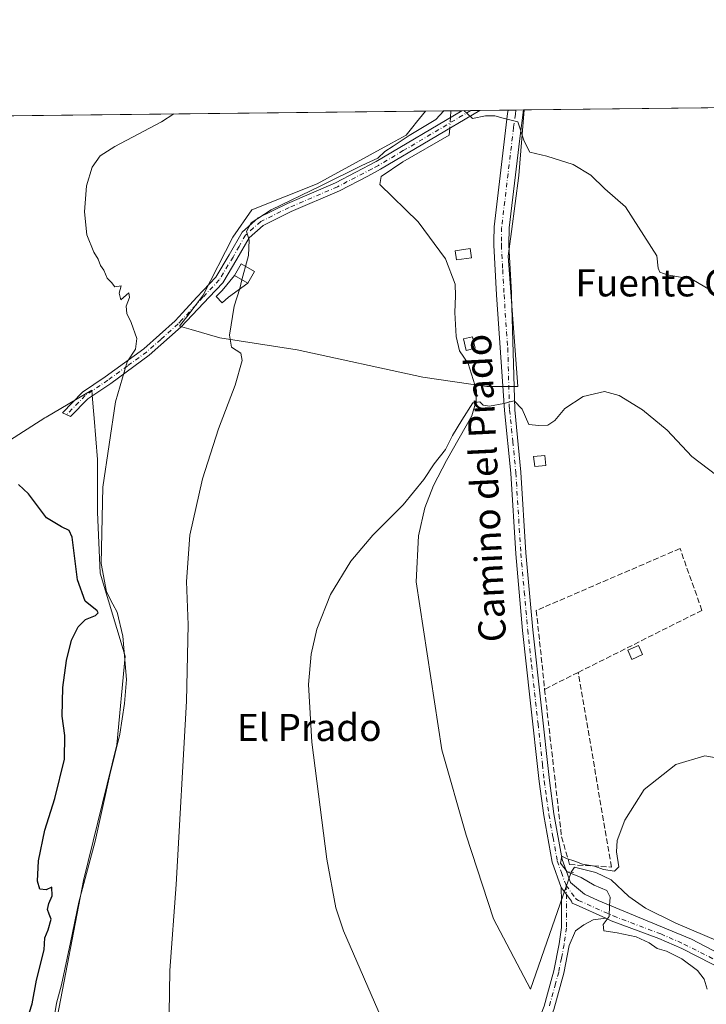
# Model space of a CAD drawing. Units: metres. Extents: x 576902 to 580353, y 4714978 to 4717330.
# Drawn here: x 577825 to 578027, y 4717040 to 4717330 of the extents above; entities that cross this region are included whole.
import ezdxf
from ezdxf.enums import TextEntityAlignment as Align

# ---------------------------------------------------------------- set-up
doc = ezdxf.new("R2010")
doc.units = ezdxf.units.M
doc.header["$MEASUREMENT"] = 0
for name, pattern in [('DGN Style 3', [2.307223458686699, 1.648016756204785, -0.6592067024819142]), ('DGN Style 4', [2.6384748266838614, 1.318413404963828, -0.6592067024819142, 0.001648016756204785, -0.6592067024819142]), ('DGN Style 5', [1.1536117293433497, 0.4944050268614355, -0.6592067024819142])]:
    doc.linetypes.add(name, pattern=pattern)
for name, color, linetype, lineweight in [('Camino Cxs', 7, 'Continuous', 0), ('Camino eje', 30, 'DGN Style 4', 13), ('Comarca CxS', 21, 'Continuous', 0), ('Comunidad Autónoma CxS', 142, 'Continuous', 0), ('Corriente natural lineal', 142, 'Continuous', 13), ('Corriente natural lineal oculto', 9, 'DGN Style 4', 13), ('Cultivos herbáceos CxS', 92, 'Continuous', 0), ('Cultivos leñosos CxS', 92, 'Continuous', 0), ('Curva de nivel maestra', 30, 'Continuous', 30), ('Curva de nivel normal', 30, 'Continuous', 0), ('Edificación ligera Cxs', 1, 'Continuous', 0), ('Estanque Cxs', 5, 'Continuous', 0), ('Huerta CxS', 92, 'Continuous', 0), ('Municipio CxS', 4, 'Continuous', 0), ('Muro lineal', 1, 'DGN Style 3', 13), ('Pista no pavimentada Cxs', 111, 'Continuous', 0), ('Pista no pavimentada eje', 91, 'DGN Style 4', 0), ('Pista pavimentada Cxs', 135, 'Continuous', 0), ('Pista pavimentada eje', 135, 'DGN Style 4', 0), ('Provincia CxS', 1, 'Continuous', 0), ('Puente lineal', 2, 'DGN Style 5', 0), ('Texto cartográfico', 7, 'Continuous', 0)]:
    doc.layers.add(name, color=color, linetype=linetype, lineweight=lineweight)
doc.styles.add('Style-Arial', font='txt')

# ---------------------------------------------------------------- blocks, each defined once
blk = doc.blocks.new('*U13')
at = {"layer": 'Cultivos herbáceos CxS', "color": 92, "linetype": 'Continuous', "lineweight": 0}
for points in [[(577537.1626000004, 4717298.527899999, 634.9835000000021), (577944.2895000001, 4717303.1436, 615.7883000000002), (577941.6694999998, 4717299.8695, 615.6965000000055), (577940.5434999998, 4717298.4625, 615.6747000000032), (577938.6353000002, 4717296.0777, 615.5767999999953), (577934.3095000006, 4717293.7127, 615.7305000000051), (577915.4715999998, 4717283.414100001, 616.2834000000003), (577912.4127000002, 4717281.741900001, 616.2756999999983), (577893.1819000002, 4717274.0493, 616.9965999999986), (577887.5909000002, 4717266.0087, 617.2750999999989), (577878.8459000001, 4717248.8751, 617.6199000000051), (577874.6438999996, 4717243.412900001, 618.1089000000065), (577871.8539000005, 4717239.7863, 618.3249999999971), (577875.2209000001, 4717238.795700001, 617.4833999999975), (577883.7446999997, 4717236.288100001, 615.5351999999984), (577906.4691000005, 4717232.790100001, 613.1408999999985), (577943.5295000002, 4717224.749500001, 611.355899999995), (577962.4118999997, 4717221.951900001, 610.9121000000014), (577971.5006999997, 4717221.951900001, 610.5132000000012), (577968.7034999998, 4717260.4135, 612.4712000000001), (577969.6633000001, 4717267.666300001, 612.9499000000069), (577971.8494999995, 4717284.186699999, 614.148199999996), (577973.3337000003, 4717303.472899999, 615.3598000000056), (578086.2951999997, 4717304.753599999, 628.1738999999943)], [(577813.3400999998, 4716981.6643, 622.306500000006), (577827.2182999998, 4716992.277100001, 619.3565999999992), (577831.3005999997, 4717008.6041, 621.0412999999971), (577835.3825000003, 4717033.911699999, 621.709400000007), (577843.5471000001, 4717076.362500001, 622.2425999999978), (577853.3441000005, 4717116.3643, 622.497199999998), (577855.7938000001, 4717142.488100001, 622.133799999996), (577848.4471000005, 4717166.9791, 621.9043999999994), (577847.6309000002, 4717184.939300001, 621.8714000000036), (577847.6312999995, 4717200.449899999, 622.4321000000054), (577846.6584999999, 4717212.610300001, 622.8353000000062), (577846.3941000003, 4717215.915899999, 622.5492999999988), (577846.1074999999, 4717219.501300001, 622.4850000000006), (577845.9987000005, 4717220.8595, 622.531099999993), (577832.5862999996, 4717212.969699999, 623.9735999999976), (577832.1206999999, 4717212.695699999, 623.999800000005), (577820.6914999997, 4717205.348900001, 624.7087999999932)]]:
    blk.add_polyline3d(points, dxfattribs=at)

msp = doc.modelspace()

# ---------------------------------------------------------------- linework, layer by layer
at = {"layer": 'Camino Cxs', "color": 7, "linetype": 'Continuous', "lineweight": 0, "extrusion": (-0.03500515680340635, -0.0003965780770307591, 0.9993870530094924), "elevation": -21487.23914249033, "flags": 128}
msp.add_lwpolyline([(-4710453.254092048, 630992.0245724441), (-4710453.254092047, 630997.297742781)], dxfattribs=at)
at = {"layer": 'Camino Cxs', "color": 7, "linetype": 'Continuous', "lineweight": 0}
msp.add_polyline3d([(577844.8501000004, 4717218.340100001, 622.7571000000025), (577839.7500999998, 4717213.0801, 623.7387000000017), (577837.3901000004, 4717214.2401, 623.7458999999944), (577843.2301000003, 4717220.2601, 622.8800000000047), (577849.9301000005, 4717224.8101, 621.8776000000071), (577861.3701, 4717233.100099999, 621.0969000000041), (577870.5900999998, 4717241.3301, 618.3733000000066), (577872.7100999998, 4717243.6501, 618.1178000000073), (577876.9200999998, 4717248.270099999, 617.561799999996), (577882.5000999998, 4717254.1601, 617.0323000000062), (577886.4700999996, 4717260.800100001, 616.8130999999995), (577890.2500999998, 4717267.4301, 616.1676000000007), (577895.0301000001, 4717271.670100001, 615.8383000000031), (577903.6300999997, 4717275.9301, 615.7323999999935), (577917.8201000001, 4717282.020099999, 615.2869000000064), (577929.8201000001, 4717288.300100001, 615.070000000007), (577955.0322000004, 4717303.2654, 615.3236000000034), (577960.3016999997, 4717303.325099999, 615.5081999999966), (577931.1001000004, 4717286.0001, 614.7090999999928), (577927.2901, 4717284.0001, 614.6793999999937), (577918.9600999998, 4717279.640100001, 614.6560000000027), (577904.7301000003, 4717273.530099999, 614.8798999999999), (577896.5201000003, 4717269.460100001, 615.0656000000017), (577892.3201000001, 4717265.7501, 615.3347999999969), (577888.7500999998, 4717259.470100001, 616.1778999999951), (577884.6201, 4717252.5601, 616.3966999999975), (577880.5701000001, 4717248.290100001, 616.9213000000018), (577872.3101000004, 4717239.5101, 617.8423000000039), (577862.9401000004, 4717231.1601, 620.2054999999964), (577851.5601000004, 4717222.9001, 621.3282999999938)], close=True, dxfattribs=at)
for points in [[(577844.8501000004, 4717218.340100001, 622.7571000000025), (577839.7500999998, 4717213.0801, 623.7387000000017), (577837.3901000004, 4717214.2401, 623.7458999999944), (577843.2301000003, 4717220.2601, 622.8800000000047), (577849.9301000005, 4717224.8101, 621.8776000000071), (577861.3701, 4717233.100099999, 621.0969000000041), (577870.5900999998, 4717241.3301, 618.3733000000066), (577872.7100999998, 4717243.6501, 618.1178000000073), (577876.9200999998, 4717248.270099999, 617.561799999996), (577882.5000999998, 4717254.1601, 617.0323000000062), (577886.4700999996, 4717260.800100001, 616.8130999999995), (577890.2500999998, 4717267.4301, 616.1676000000007), (577895.0301000001, 4717271.670100001, 615.8383000000031), (577903.6300999997, 4717275.9301, 615.7323999999935), (577917.8201000001, 4717282.020099999, 615.2869000000064), (577929.8201000001, 4717288.300100001, 615.070000000007), (577955.0321000004, 4717303.2654, 615.3236000000034)], [(577960.3016999997, 4717303.325099999, 615.5081999999966), (577931.1001000004, 4717286.0001, 614.7090999999928), (577927.2901, 4717284.0001, 614.6793999999937), (577918.9600999998, 4717279.640100001, 614.6560000000027), (577904.7301000003, 4717273.530099999, 614.8798999999999), (577896.5201000003, 4717269.460100001, 615.0656000000017), (577892.3201000001, 4717265.7501, 615.3347999999969), (577888.7500999998, 4717259.470100001, 616.1778999999951), (577884.6201, 4717252.5601, 616.3966999999975), (577880.5701000001, 4717248.290100001, 616.9213000000018), (577872.3101000004, 4717239.5101, 617.8423000000039), (577862.9401000004, 4717231.1601, 620.2054999999964), (577851.5601000004, 4717222.9001, 621.3282999999938), (577844.8501000004, 4717218.340100001, 622.7571000000025)]]:
    msp.add_polyline3d(points, dxfattribs=at)
at = {"layer": 'Camino eje', "color": 30, "linetype": 'DGN Style 4', "lineweight": 13}
msp.add_polyline3d([(577957.6654000003, 4717303.2952, 615.3916999999929), (577937.7625000002, 4717291.4825, 614.7927999999956), (577930.4600999998, 4717287.1501, 614.8329999999987), (577928.5551000005, 4717286.1501, 614.9113000000071), (577918.3901000004, 4717280.8301, 614.9673999999941), (577904.1801000005, 4717274.7301, 615.295299999998), (577895.7751000002, 4717270.565099999, 615.4431000000042), (577893.6750999996, 4717268.710100001, 615.4530999999988), (577891.2851, 4717266.590100001, 615.7511999999988), (577889.3951000003, 4717263.2751, 616.2109999999957), (577887.6101000002, 4717260.1351, 616.4833999999975), (577883.5601000004, 4717253.360099999, 616.6984999999986), (577878.7451, 4717248.280099999, 617.2125999999989), (577876.6401000004, 4717245.970100001, 617.3286999999982), (577872.5100999996, 4717241.5801, 617.9429999999993), (577871.4501, 4717240.420100001, 618.1018999999942), (577866.3350999998, 4717235.8551, 619.1591999999946), (577862.1551000001, 4717232.130100001, 620.8178999999947), (577856.4650999998, 4717228.0001, 620.4989999999962), (577850.6974999999, 4717223.8225, 621.6205999999949), (577844.0401, 4717219.300100001, 622.8166999999958), (577838.5701000001, 4717213.6601, 623.7333000000071)], dxfattribs=at)
at = {"layer": 'Comarca CxS', "color": 21, "linetype": 'Continuous', "lineweight": 0, "flags": 128}
msp.add_lwpolyline([(577335.6537941477, 4714982.690431236), (576927.8700005794, 4714978.069982819), (576918.4730682055, 4715827.52476133), (576902.280000579, 4717291.329982792), (579221.740576294, 4717317.626490691), (580320.1900006047, 4717330.079982796), (580346.9200006053, 4715016.809982819), (578057.2899295645, 4714990.867025286)], close=True, dxfattribs=at)
at = {"layer": 'Comunidad Autónoma CxS', "color": 142, "linetype": 'Continuous', "lineweight": 0, "flags": 128}
msp.add_lwpolyline([(577335.6537941477, 4714982.690431236), (576927.8700005794, 4714978.069982819), (576918.4730682055, 4715827.52476133), (576902.280000579, 4717291.329982792), (579221.740576294, 4717317.626490691), (580320.1900006047, 4717330.079982796), (580346.9200006053, 4715016.809982819), (578057.2899295645, 4714990.867025286)], close=True, dxfattribs=at)
at = {"layer": 'Corriente natural lineal', "color": 142, "linetype": 'Continuous', "lineweight": 13, "extrusion": (-0.006806543966206221, -0.0928311896694207, 0.9956585967005941), "elevation": -441233.9184056664, "flags": 128}
msp.add_lwpolyline([(231449.6487638747, 4726385.736540588), (231449.6487638748, 4726383.768349416)], dxfattribs=at)
at = {"layer": 'Corriente natural lineal', "color": 142, "linetype": 'Continuous', "lineweight": 13, "extrusion": (0.01654114880506586, 0.04721739385942422, 0.9987476698913158), "elevation": 232893.1520443277, "flags": 128}
msp.add_lwpolyline([(1014070.106259201, -4637023.368641497), (1014070.106259202, -4637059.922044686)], dxfattribs=at)
at = {"layer": 'Corriente natural lineal', "color": 142, "linetype": 'Continuous', "lineweight": 13}
for points in [[(577951.4433000004, 4717298.069499999, 614.9814000000042), (577951.2983999997, 4717296.0933, 614.7737000000052), (577937.6300999997, 4717288.1501, 614.3282000000036), (577931.2401000002, 4717283.9001, 614.4045000000042), (577930.8800999997, 4717281.470100001, 613.9977000000072), (577942.1401000004, 4717270.530099999, 613.2333000000071), (577950.2200999996, 4717259.5601, 612.6266999999935), (577953.0701000001, 4717252.1501, 612.3947000000044), (577953.1501000002, 4717248.700099999, 612.2482000000019), (577952.9301000005, 4717243.7501, 612.028999999995), (577953.3400999998, 4717236.690099999, 611.551099999997), (577954.3101000004, 4717232.5101, 611.2580000000017), (577956.9200999998, 4717228.790100001, 611.1542000000045), (577959.3000999996, 4717220.870100001, 610.8951999999991), (577959.2200999996, 4717218.4301, 610.8108999999968), (577959.2001, 4717217.720100001, 610.7866999999969), (577957.9200999998, 4717213.350099999, 610.4514000000054), (577950.4700999996, 4717200.1601, 609.9919999999984), (577946.6901000004, 4717192.7501, 609.8331999999937), (577944.0900999998, 4717186.2501, 609.6356999999989), (577942.2701000003, 4717177.960100001, 609.5298000000039), (577941.5900999998, 4717164.440099999, 608.7225000000036), (577949.1107000001, 4717114.8365, 607.6779999999999), (577956.2898000004, 4717089.727499999, 607.4431999999942), (577964.3596000001, 4717065.121200001, 606.9891999999963), (577975.2074999996, 4717044.351399999, 606.9973000000027)], [(577987.2775999998, 4717078.806, 605.1684999999999), (577988.2295000004, 4717080.3391, 605.1965000000055), (577994.5301000001, 4717078.7401, 605.1906000000017), (577999.0401, 4717076.5801, 605.084400000007), (578004.2500999998, 4717071.690099999, 604.8399000000063), (578009.1101000002, 4717068.170100001, 604.7593000000053), (578018.0701000001, 4717063.7501, 604.2002999999969), (578035.1201, 4717056.5701, 603.0454999999929), (578039.6300999997, 4717054.380100001, 602.6300000000047), (578044.8300999999, 4717050.420100001, 602.2575999999972), (578051.2901, 4717041.220100001, 601.5709999999963), (578054.3101000004, 4717037.2401, 600.853099999993), (578057.7200999996, 4717033.520099999, 600.5387000000047), (578061.6919, 4717030.798900001, 600.0078999999969)]]:
    msp.add_polyline3d(points, dxfattribs=at)
at = {"layer": 'Corriente natural lineal oculto', "color": 9, "linetype": 'DGN Style 4', "lineweight": 13, "extrusion": (-0.00711759857074013, -0.09707495844521671, 0.9952516225726262), "elevation": -461433.0792010007, "flags": 128}
msp.add_lwpolyline([(231454.7989947983, 4724454.256929865), (231454.7989947983, 4724451.027893554)], dxfattribs=at)
at = {"layer": 'Cultivos herbáceos CxS', "color": 92, "linetype": 'Continuous', "lineweight": 0, "extrusion": (-0.1127004756586216, -0.00127764087069725, 0.9936281851981283), "elevation": -70553.45050113052, "flags": 128}
msp.add_lwpolyline([(-4710448.536552594, 627457.0931006174), (-4710448.536552594, 627570.7862911667)], dxfattribs=at)
at = {"layer": 'Cultivos herbáceos CxS', "color": 92, "linetype": 'Continuous', "lineweight": 0, "extrusion": (0.047089346145336, 0.0005338753198911, 0.9988905387762703), "elevation": 30348.57553255765, "flags": 128}
msp.add_lwpolyline([(4710447.973934584, -630249.019507946), (4710447.973934584, -630656.6247951748)], dxfattribs=at)
at = {"layer": 'Cultivos herbáceos CxS', "color": 92, "linetype": 'Continuous', "lineweight": 0}
for points in [[(577944.2895999998, 4717303.1437, 615.7883000000002), (577941.6694999998, 4717299.8695, 615.6965000000055), (577940.5434999998, 4717298.4625, 615.6747000000032), (577938.6353000002, 4717296.0777, 615.5767999999953), (577934.3095000006, 4717293.7127, 615.7305000000051), (577915.4715999998, 4717283.414100001, 616.2834000000003), (577912.4127000002, 4717281.741900001, 616.2756999999983), (577893.1819000002, 4717274.0493, 616.9965999999986), (577887.5909000002, 4717266.0087, 617.2750999999989), (577878.8459000001, 4717248.8751, 617.6199000000051), (577874.6438999996, 4717243.412900001, 618.1089000000065), (577871.8539000005, 4717239.7863, 618.3249999999971), (577875.2209000001, 4717238.795700001, 617.4833999999975), (577883.7446999997, 4717236.288100001, 615.5351999999984), (577906.4691000005, 4717232.790100001, 613.1408999999985), (577943.5295000002, 4717224.749500001, 611.355899999995), (577962.4118999997, 4717221.951900001, 610.9121000000014), (577971.5006999997, 4717221.951900001, 610.5132000000012), (577968.7034999998, 4717260.4135, 612.4712000000001), (577969.6633000001, 4717267.666300001, 612.9499000000069), (577971.8494999995, 4717284.186699999, 614.148199999996), (577973.3337000003, 4717303.472999999, 615.3598000000056)], [(577813.3400999998, 4716981.6643, 622.306500000006), (577827.2182999998, 4716992.277100001, 619.3565999999992), (577831.3005999997, 4717008.6041, 621.0412999999971), (577835.3825000003, 4717033.911699999, 621.709400000007), (577843.5471000001, 4717076.362500001, 622.2425999999978), (577853.3441000005, 4717116.3643, 622.497199999998), (577855.7938000001, 4717142.488100001, 622.133799999996), (577848.4471000005, 4717166.9791, 621.9043999999994), (577847.6309000002, 4717184.939300001, 621.8714000000036), (577847.6312999995, 4717200.449899999, 622.4321000000054), (577846.6584999999, 4717212.610300001, 622.8353000000062), (577846.3941000003, 4717215.915899999, 622.5492999999988), (577846.1074999999, 4717219.501300001, 622.4850000000006), (577845.9987000005, 4717220.8595, 622.531099999993), (577832.5862999996, 4717212.969699999, 623.9735999999976), (577832.1206999999, 4717212.695699999, 623.999800000005), (577820.6914999997, 4717205.348900001, 624.7087999999932)]]:
    msp.add_polyline3d(points, dxfattribs=at)
at = {"layer": 'Cultivos leñosos CxS', "color": 92, "linetype": 'Continuous', "lineweight": 0}
for points in [[(577820.6914999997, 4717205.348900001, 624.7087999999932), (577832.1206999999, 4717212.695699999, 623.999800000005), (577832.5862999996, 4717212.969699999, 623.9735999999976), (577845.9987000005, 4717220.8595, 622.531099999993), (577846.1074999999, 4717219.501300001, 622.4850000000006), (577846.3941000003, 4717215.915899999, 622.5492999999988), (577846.6584999999, 4717212.610300001, 622.8353000000062), (577847.6312999995, 4717200.449899999, 622.4321000000054), (577847.6309000002, 4717184.939300001, 621.8714000000036), (577848.4471000005, 4717166.9791, 621.9043999999994), (577855.7938000001, 4717142.488100001, 622.133799999996), (577853.3441000005, 4717116.3643, 622.497199999998), (577843.5471000001, 4717076.362500001, 622.2425999999978), (577835.3825000003, 4717033.911699999, 621.709400000007), (577831.3005999997, 4717008.6041, 621.0412999999971), (577827.2182999998, 4716992.277100001, 619.3565999999992), (577813.3400999998, 4716981.6643, 622.306500000006)], [(577813.3400999998, 4716981.6643, 622.306500000006), (577827.2182999998, 4716992.277100001, 619.3565999999992), (577831.3005999997, 4717008.6041, 621.0412999999971), (577835.3825000003, 4717033.911699999, 621.709400000007), (577843.5471000001, 4717076.362500001, 622.2425999999978), (577853.3441000005, 4717116.3643, 622.497199999998), (577855.7938000001, 4717142.488100001, 622.133799999996), (577848.4471000005, 4717166.9791, 621.9043999999994), (577847.6309000002, 4717184.939300001, 621.8714000000036), (577847.6312999995, 4717200.449899999, 622.4321000000054), (577846.6584999999, 4717212.610300001, 622.8353000000062), (577846.3941000003, 4717215.915899999, 622.5492999999988), (577846.1074999999, 4717219.501300001, 622.4850000000006), (577845.9987000005, 4717220.8595, 622.531099999993), (577832.5862999996, 4717212.969699999, 623.9735999999976), (577832.1206999999, 4717212.695699999, 623.999800000005), (577820.6914999997, 4717205.348900001, 624.7087999999932)]]:
    msp.add_polyline3d(points, dxfattribs=at)
at = {"layer": 'Curva de nivel maestra', "color": 30, "linetype": 'Continuous', "lineweight": 30, "elevation": 625, "flags": 128}
msp.add_lwpolyline([(577826.9699999997, 4717035.450099999), (577828.4199999999, 4717040.0001), (577829.7400000002, 4717047.030099999), (577831.9800000004, 4717055.970100001), (577832.1600000003, 4717059.5101), (577833.1500000004, 4717061.840100001), (577834.0700000003, 4717064.970100001), (577833.3899999997, 4717066.4001), (577832.9600000001, 4717067.860099999), (577833.3600000005, 4717069.5701), (577834.3300000001, 4717071.840100001), (577834.1799999997, 4717074.440099999), (577832.5, 4717073.5801), (577830.7300000004, 4717073.780099999), (577830.0099999999, 4717076.1801), (577830.29, 4717082.1801), (577832.1399999997, 4717091.1801), (577835.1299999999, 4717100.5101), (577837.9500000002, 4717112.130100001), (577838.0700000003, 4717119.0601), (577837.2199999997, 4717124.7601), (577837.4199999999, 4717133.2401), (577838.5800000001, 4717141.170100001), (577840.0499999998, 4717147.170100001), (577841.9900000002, 4717151.170100001), (577844.1699999999, 4717153.3201), (577847.04, 4717154.470100001), (577847.8799999999, 4717155.2401), (577847.54, 4717155.8201), (577844.0099999999, 4717158.6601), (577841.7999999998, 4717164.9801), (577840.1600000003, 4717177.540100001), (577839.2999999998, 4717179.5601), (577837.0599999996, 4717180.5701), (577832.6399999997, 4717183.3101), (577827.3200000003, 4717190.3201), (577824.4000000004, 4717193.0601)], dxfattribs=at)
at = {"layer": 'Curva de nivel normal', "color": 30, "linetype": 'Continuous', "lineweight": 0, "flags": 128}
for points, elevation in [([(577834.8799999999, 4717036.020099999), (577835.6200000001, 4717040.220100001), (577837.1100000005, 4717045.620100001), (577839.7599999999, 4717058.0601), (577842.1399999997, 4717070.020099999), (577847, 4717087.9901), (577851.3200000003, 4717107.5101), (577854.2100000001, 4717119.5001), (577855.6399999997, 4717128.5001), (577856.2599999999, 4717135.600099999), (577855.0999999996, 4717148.4001), (577853.5, 4717155.5001), (577852.1500000004, 4717157.8101), (577850.2999999998, 4717161.470100001), (577848.79, 4717169.800100001), (577849.2699999996, 4717192.3201), (577852.9299999997, 4717217.460100001), (577856.4100000003, 4717229.2401), (577858.8899999997, 4717233.020099999), (577859.3099999996, 4717236.1601), (577857.6200000001, 4717240.8201), (577856.2800000003, 4717243.4901), (577856.1500000004, 4717245.640100001), (577857.0599999996, 4717248.1601), (577856.8600000005, 4717249.590100001), (577854.54, 4717247.4901), (577854.0300000003, 4717249.4901), (577854.6799999997, 4717251.600099999), (577852.7400000002, 4717251.3301), (577851.79, 4717252.6501), (577850.5499999998, 4717253.870100001), (577849.5199999996, 4717256.210100001), (577848.5099999999, 4717257.670100001), (577847.8700000001, 4717259.460100001), (577846.6200000001, 4717261.550100001), (577844.5, 4717266.630100001), (577843.8600000005, 4717273.4801), (577844.3899999997, 4717281.0701), (577846.1100000005, 4717286.610099999), (577848.4800000004, 4717290.0001), (577852.7800000003, 4717292.670100001), (577866.5700000003, 4717299.950099999), (577870.1651, 4717302.303300001)], 620), ([(577891.2696000002, 4717257.353700001), (577892.2000000002, 4717260.540100001), (577892.3799999999, 4717265.120100001), (577891.5499999998, 4717267.620100001), (577892.9199999999, 4717270.1601), (577898.8099999996, 4717273.9901), (577913.5199999996, 4717281.110099999), (577925.5599999996, 4717287.1501), (577930.2400000002, 4717289.3101), (577932.3600000005, 4717291.2401), (577934.79, 4717292.800100001), (577939.4900000002, 4717295.9101), (577947.3399999999, 4717300.700099999), (577949.7281999998, 4717303.2053)], 615), ([(577955.6107000001, 4717303.272), (577956.5099999999, 4717302.5701), (577958.1699999999, 4717300.940099999), (577962.0099999999, 4717301.780099999), (577964.7000000002, 4717301.700099999), (577967.1900000004, 4717301.0601), (577971.54, 4717299.950099999), (577973.3799999999, 4717294.3101), (577975.0999999996, 4717291.0101), (577980.0199999996, 4717289.870100001), (577987.7699999996, 4717287.440099999), (577993.0700000003, 4717284.2501), (577997.1799999997, 4717280.2501), (578003.2300000004, 4717274.9101), (578012.4900000002, 4717260.470100001), (578012.8899999997, 4717256.8301), (578013.3799999999, 4717255.620100001), (578015.5099999999, 4717254.9101), (578022.7999999998, 4717253.6501), (578028.2599999999, 4717250.3301)], 615), ([(577890.2061000001, 4717253.418099999), (577890.7400000002, 4717255.540100001), (577891.2696000002, 4717257.353700001)], 615), ([(577868.7999999998, 4717037.1801), (577869.0199999996, 4717049.840100001), (577870.8099999996, 4717075.1801), (577873.8600000005, 4717129.220100001), (577874.4100000003, 4717151.7401), (577873.8499999996, 4717164.520099999), (577874.8600000005, 4717178.190099999), (577878.5599999996, 4717194.800100001), (577883.29, 4717209.5001), (577888.2199999997, 4717222.350099999), (577890.2599999999, 4717229.600099999), (577889.9100000003, 4717231.7601), (577887.1799999997, 4717233.5601), (577886.5199999996, 4717237.0701), (577887.9299999997, 4717245.640100001), (577889.5700000003, 4717250.890100001), (577890.2061000001, 4717253.418099999)], 615), ([(577932.25, 4717033.690099999), (577920.1200000001, 4717061.5001), (577917.8799999999, 4717068.3301), (577915.2400000002, 4717082.670100001), (577910.8399999999, 4717117.1801), (577909.8099999996, 4717134.1501), (577910.6699999999, 4717143.120100001), (577912.2800000003, 4717150.420100001), (577916.2999999998, 4717160.690099999), (577922.3099999996, 4717170.5101), (577928.8200000003, 4717178.110099999), (577937.7400000002, 4717187.120100001), (577943.8200000003, 4717194.5801), (577946.8600000005, 4717199.140100001), (577950.2199999997, 4717203.420100001), (577952.2400000002, 4717207.5001), (577955.0199999996, 4717212.0001), (577958.2300000004, 4717217.1801), (577960.2999999998, 4717217.4801), (577961.3499999996, 4717216.440099999), (577963.1900000004, 4717216.200099999), (577967.4299999997, 4717217.0001), (577970.4699999997, 4717217.7401), (577972.8099999996, 4717215.300100001), (577974.79, 4717210.800100001), (577977.7100000001, 4717210.520099999), (577980.3399999999, 4717210.590100001), (577982.3799999999, 4717211.970100001), (577985.3300000001, 4717215.5001), (577990.7599999999, 4717219.0601), (577997.04, 4717220.470100001), (578001.3399999999, 4717219.350099999), (578008.2199999997, 4717215.110099999), (578015.54, 4717209.0601), (578022.8300000001, 4717201.300100001), (578032.5599999996, 4717193.9001)], 610), ([(578027.2699999996, 4717044.380100001), (578026.4100000003, 4717047.3201), (578024.4500000002, 4717049.850099999), (578019.8200000003, 4717053.2501), (578015.3200000003, 4717055.5601), (578012.5599999996, 4717056.350099999), (578010.2100000001, 4717057.9901), (578006.3700000001, 4717059.7501), (578000.8200000003, 4717060.920100001), (577996.8799999999, 4717061.550100001), (577996.6799999997, 4717063.450099999), (577998.4100000003, 4717065.8101), (577998.5, 4717069.040100001), (577998.7199999997, 4717071.4801), (577997.7800000003, 4717073.380100001), (577993.9800000004, 4717075.0001), (577990.2000000002, 4717077.2401), (577986.0499999998, 4717078.9001), (577984.04, 4717081.4801), (577984.5199999996, 4717083.520099999), (577985.9000000004, 4717082.8201), (577988.2699999996, 4717082.100099999), (577990.54, 4717081.2301), (577994.0800000001, 4717080.640100001), (577996.7999999998, 4717079.600099999), (578000.0199999996, 4717079.0801), (578001.2800000003, 4717080.4001), (578000.5899999999, 4717084.840100001), (578000.7999999998, 4717088.1801), (578003.0599999996, 4717094.1801), (578008.7699999996, 4717103.1801), (578018.0999999996, 4717110.550100001), (578026.6500000004, 4717113.0701), (578033.8600000005, 4717111.870100001)], 605)]:
    msp.add_lwpolyline(points, dxfattribs=dict(at, elevation=elevation))
at = {"layer": 'Edificación ligera Cxs', "color": 1, "linetype": 'Continuous', "lineweight": 0}
for points in [[(577893.9401000004, 4717255.8201, 615.266300000003), (577891.9600999998, 4717252.4101, 615.4361999999965), (577888.0100999996, 4717254.6801, 615.9397999999928), (577889.9700999996, 4717258.100099999, 615.9360000000015), (577893.9401000004, 4717255.8201, 615.266300000003)], [(577958.9901000002, 4717233.220100001, 612.0777999999991), (577956.2600999996, 4717232.5801, 612.1720999999961), (577955.4600999998, 4717235.970100001, 611.8665000000037), (577958.1901000004, 4717236.610099999, 611.994200000001), (577958.9901000002, 4717233.220100001, 612.0777999999991)], [(577979.7600999996, 4717198.720100001, 609.9437999999936), (577976.4801000003, 4717198.350099999, 610.0605999999971), (577976.1501000002, 4717201.3201, 610.3882000000012), (577979.4401000004, 4717201.6801, 610.3347000000067), (577979.7600999996, 4717198.720100001, 609.9437999999936)], [(578008.2301000003, 4717142.940099999, 607.8328000000038), (578005.1001000004, 4717141.550100001, 607.7213999999949), (578003.8901000004, 4717144.2601, 607.8371000000043), (578007.0301000001, 4717145.6601, 607.8503999999957), (578008.2301000003, 4717142.940099999, 607.8328000000038)]]:
    msp.add_polyline3d(points, dxfattribs=at)
for points in [[(577893.9401000004, 4717255.8201, 615.9397999999928), (577891.9600999998, 4717252.4101, 615.9397999999928), (577888.0100999996, 4717254.6801, 615.9397999999928), (577889.9700999996, 4717258.100099999, 615.9397999999928)], [(577958.9901000002, 4717233.220100001, 612.1720999999961), (577956.2600999996, 4717232.5801, 612.1720999999961), (577955.4600999998, 4717235.970100001, 612.1720999999961), (577958.1901000004, 4717236.610099999, 612.1720999999961)], [(577979.7600999996, 4717198.720100001, 610.3882000000012), (577976.4801000003, 4717198.350099999, 610.3882000000012), (577976.1501000002, 4717201.3201, 610.3882000000012), (577979.4401000004, 4717201.6801, 610.3882000000012)], [(578008.2301000003, 4717142.940099999, 607.8503999999957), (578005.1001000004, 4717141.550100001, 607.8503999999957), (578003.8901000004, 4717144.2601, 607.8503999999957), (578007.0301000001, 4717145.6601, 607.8503999999957)]]:
    msp.add_3dface(points, dxfattribs=at)
at = {"layer": 'Estanque Cxs', "color": 5, "linetype": 'Continuous', "lineweight": 0, "extrusion": (0.1849640569258057, -0.106295799762073, 0.9769797851534539), "elevation": -393934.1719787122, "flags": 128}
msp.add_lwpolyline([(4377918.318787443, 1806957.030643127), (4377918.318787443, 1806952.367486789)], dxfattribs=at)
at = {"layer": 'Estanque Cxs', "color": 5, "linetype": 'Continuous', "lineweight": 0, "extrusion": (0.09552996042631243, 0.06842688934213974, 0.9930718944144507), "elevation": 378603.5033399764, "flags": 128}
msp.add_lwpolyline([(3498437.207313742, -3194374.162482355), (3498437.207313742, -3194367.08979353)], dxfattribs=at)
at = {"layer": 'Estanque Cxs', "color": 5, "linetype": 'Continuous', "lineweight": 0}
for points in [[(577957.8501000004, 4717259.940099999, 613.0378999999957), (577953.4501, 4717259.3201, 612.7005999999965), (577953.0701000001, 4717261.9801, 613.1174000000028), (577957.4700999996, 4717262.600099999, 613.3242000000029), (577957.8501000004, 4717259.940099999, 613.0378999999957)], [(577886.2500999998, 4717248.3201, 615.6894999999931), (577884.4200999998, 4717246.610099999, 615.9784000000072), (577882.6101000002, 4717248.530099999, 616.5994000000064), (577884.4401000004, 4717250.2501, 616.3313999999956), (577888.0100999996, 4717254.6801, 615.8531999999977)]]:
    msp.add_polyline3d(points, dxfattribs=at)
msp.add_polyline3d([(577886.2500999998, 4717248.3201, 615.6894999999931), (577884.4200999998, 4717246.610099999, 615.9784000000072), (577882.6101000002, 4717248.530099999, 616.5994000000064), (577884.4401000004, 4717250.2501, 616.3313999999956), (577888.0100999996, 4717254.6801, 615.8531999999977), (577891.9600999998, 4717252.4101, 614.8583999999975)], close=True, dxfattribs=at)
msp.add_3dface([(577957.8501000004, 4717259.940099999, 613.0378999999957), (577953.4501, 4717259.3201, 612.7005999999965), (577953.0701000001, 4717261.9801, 613.1174000000028), (577957.4700999996, 4717262.600099999, 613.3242000000029)], dxfattribs=at)
at = {"layer": 'Huerta CxS', "color": 92, "linetype": 'Continuous', "lineweight": 0, "extrusion": (0.0410376379104871, 0.0004652904604795613, 0.9991574929807188), "elevation": 26527.65413087692, "flags": 128}
msp.add_lwpolyline([(4710447.568354545, -630831.9260535244), (4710447.568354545, -630839.464989254)], dxfattribs=at)
at = {"layer": 'Huerta CxS', "color": 92, "linetype": 'Continuous', "lineweight": 0, "extrusion": (0.01560114102691267, 0.0001768825832049902, 0.9998782791476223), "elevation": 10466.52063983311, "flags": 128}
msp.add_lwpolyline([(577871.8796785922, 4717301.451450955), (577875.0905694749, 4717301.487850955)], dxfattribs=at)
at = {"layer": 'Huerta CxS', "color": 92, "linetype": 'Continuous', "lineweight": 0, "extrusion": (0.009226382554209812, 0.0001047616417961087, 0.9999574305389014), "elevation": 6442.029261746298, "flags": 128}
msp.add_lwpolyline([(577924.7538555635, 4717302.61640864), (577927.3872676807, 4717302.646308639)], dxfattribs=at)
at = {"layer": 'Huerta CxS', "color": 92, "linetype": 'Continuous', "lineweight": 0, "extrusion": (0.03684008518443829, 0.0004178274868062422, 0.999321086309998), "elevation": 23878.01530017316, "flags": 128}
msp.add_lwpolyline([(4710445.349761575, -630967.724103547), (4710445.349761576, -630970.3623642501)], dxfattribs=at)
at = {"layer": 'Huerta CxS', "color": 92, "linetype": 'Continuous', "lineweight": 0, "extrusion": (-0.001573397464408155, -1.783773978997123e-05, 0.9999987620503509), "elevation": -378.2007641680912, "flags": 128}
msp.add_lwpolyline([(577960.5544291417, 4717303.319204241), (577968.9428395282, 4717303.41430424)], dxfattribs=at)
at = {"layer": 'Huerta CxS', "color": 92, "linetype": 'Continuous', "lineweight": 0, "extrusion": (0.0002251657799000576, 2.555590529765226e-06, 0.9999999746469199), "elevation": 757.5147512108607, "flags": 128}
msp.add_lwpolyline([(577968.5368994809, 4717303.418379508), (577970.7571995372, 4717303.443579507)], dxfattribs=at)
at = {"layer": 'Huerta CxS', "color": 92, "linetype": 'Continuous', "lineweight": 0, "extrusion": (-0.01442837301757943, -0.0001632899218656388, 0.9998958922750244), "elevation": -8494.212059158714, "flags": 128}
msp.add_lwpolyline([(577919.62493461, 4717302.1213709), (577921.9048719994, 4717302.147170901)], dxfattribs=at)
at = {"layer": 'Huerta CxS', "color": 92, "linetype": 'Continuous', "lineweight": 0, "extrusion": (-0.04798881500334022, -0.0005346940626238445, 0.998847730005347), "elevation": -29643.91880698106, "flags": 128}
msp.add_lwpolyline([(-4710571.272838246, 629797.5460903477), (-4710571.272838247, 629797.6898649284)], dxfattribs=at)
at = {"layer": 'Huerta CxS', "color": 92, "linetype": 'Continuous', "lineweight": 0}
msp.add_polyline3d([(577944.2895999998, 4717303.1437, 615.7883000000002), (577941.6694999998, 4717299.8695, 615.6965000000055), (577940.5434999998, 4717298.4625, 615.6747000000032), (577938.6353000002, 4717296.0777, 615.5767999999953), (577934.3095000006, 4717293.7127, 615.7305000000051), (577915.4715999998, 4717283.414100001, 616.2834000000003), (577912.4127000002, 4717281.741900001, 616.2756999999983), (577893.1819000002, 4717274.0493, 616.9965999999986), (577887.5909000002, 4717266.0087, 617.2750999999989), (577878.8459000001, 4717248.8751, 617.6199000000051), (577874.6438999996, 4717243.412900001, 618.1089000000065), (577871.8539000005, 4717239.7863, 618.3249999999971), (577875.2209000001, 4717238.795700001, 617.4833999999975), (577883.7446999997, 4717236.288100001, 615.5351999999984), (577906.4691000005, 4717232.790100001, 613.1408999999985), (577943.5295000002, 4717224.749500001, 611.355899999995), (577962.4118999997, 4717221.951900001, 610.9121000000014), (577971.5006999997, 4717221.951900001, 610.5132000000012), (577968.7034999998, 4717260.4135, 612.4712000000001), (577969.6633000001, 4717267.666300001, 612.9499000000069), (577971.8494999995, 4717284.186699999, 614.148199999996), (577973.3337000003, 4717303.472999999, 615.3598000000056)], dxfattribs=at)
msp.add_polyline3d([(577944.2895000001, 4717303.1436, 615.7883000000002), (577973.3337000003, 4717303.472899999, 615.3598000000056), (577971.8494999995, 4717284.186699999, 614.148199999996), (577969.6633000001, 4717267.666300001, 612.9499000000069), (577968.7034999998, 4717260.4135, 612.4712000000001), (577971.5006999997, 4717221.951900001, 610.5132000000012), (577962.4118999997, 4717221.951900001, 610.9121000000014), (577943.5295000002, 4717224.749500001, 611.355899999995), (577906.4691000005, 4717232.790100001, 613.1408999999985), (577883.7446999997, 4717236.288100001, 615.5351999999984), (577875.2209000001, 4717238.795700001, 617.4833999999975), (577871.8539000005, 4717239.7863, 618.3249999999971), (577874.6438999996, 4717243.412900001, 618.1089000000065), (577878.8459000001, 4717248.8751, 617.6199000000051), (577887.5909000002, 4717266.0087, 617.2750999999989), (577893.1819000002, 4717274.0493, 616.9965999999986), (577912.4127000002, 4717281.741900001, 616.2756999999983), (577915.4715999998, 4717283.414100001, 616.2834000000003), (577934.3095000006, 4717293.7127, 615.7305000000051), (577938.6353000002, 4717296.0777, 615.5767999999953), (577940.5434999998, 4717298.4625, 615.6747000000032), (577941.6694999998, 4717299.8695, 615.6965000000055)], close=True, dxfattribs=at)
at = {"layer": 'Municipio CxS', "color": 4, "linetype": 'Continuous', "lineweight": 0, "flags": 128}
msp.add_lwpolyline([(576918.4730682055, 4715827.52476133), (576902.280000579, 4717291.329982792), (579221.740576294, 4717317.626490691)], dxfattribs=at)
at = {"layer": 'Muro lineal', "color": 1, "linetype": 'DGN Style 3', "lineweight": 13, "extrusion": (0.04447071491036912, 0.02232519727557184, 0.9987612032322679), "elevation": 131621.473491989, "flags": 128}
msp.add_lwpolyline([(3956404.891816324, -2629638.02269725), (3956404.891816323, -2629626.93146226)], dxfattribs=at)
at = {"layer": 'Muro lineal', "color": 1, "linetype": 'DGN Style 3', "lineweight": 13}
for points in [[(577989.3201000001, 4717137.690099999, 607.5984000000026), (578025.7500999998, 4717155.9901, 610.6535000000003), (578019.3000999996, 4717174.210100001, 609.2338000000018), (577979.2100999998, 4717156.9301, 608.4934999999969), (577976.9600999998, 4717155.960100001, 608.6120999999986), (577979.4200999998, 4717132.720100001, 608.1502999999939)], [(577979.4200999998, 4717132.720100001, 608.1502999999939), (577984.3901000004, 4717089.2601, 605.603099999993), (577986.7801000001, 4717081.050100001, 605.4689000000071), (577999.1001000004, 4717080.350099999, 607.0204999999987), (577989.3201000001, 4717137.690099999, 607.5984000000026)]]:
    msp.add_polyline3d(points, dxfattribs=at)
at = {"layer": 'Pista no pavimentada Cxs', "color": 111, "linetype": 'Continuous', "lineweight": 0}
for points in [[(577822.0900999998, 4716924.800100001, 614.4716000000044), (577847.1201, 4716947.9801, 613.0524000000005), (577855.0000999998, 4716954.290100001, 612.6432000000059), (577863.5301000001, 4716960.360099999, 612.6601999999984), (577886.6101000002, 4716975.110099999, 611.9704999999958), (577909.3800999997, 4716988.5101, 611.6440000000002), (577928.9600999998, 4717000.4901, 611.1680999999953), (577946.4401000004, 4717011.340100001, 609.6578000000009), (577950.9200999998, 4717013.7301, 609.1460999999981), (577960.8000999996, 4717018.210100001, 608.2372000000032), (577968.9200999998, 4717023.020099999, 607.479800000001), (577972.3501000004, 4717026.200099999, 607.1282999999967), (577975.0800999999, 4717030.100099999, 606.8754000000044), (577977.5201000003, 4717034.8201, 606.5228000000062), (577979.2500999998, 4717039.3201, 606.3185999999987), (577980.2600999996, 4717043.0001, 606.0519000000058), (577982.0900999998, 4717049.720100001, 605.588699999993), (577983.6801000005, 4717057.7401, 605.4400000000023), (577984.3400999998, 4717062.5601, 605.4643000000069), (577984.3388, 4717064.086300001, 605.4893000000011), (577984.3333999999, 4717070.401799999, 605.4980999999971), (577984.3300999999, 4717074.3201, 605.4100000000036)], [(577979.2500999998, 4717039.3201, 606.3185999999987), (577980.2600999996, 4717043.0001, 606.0519000000058), (577982.0900999998, 4717049.720100001, 605.588699999993), (577983.6801000005, 4717057.7401, 605.4400000000023), (577984.3400999998, 4717062.5601, 605.4643000000069), (577984.3388, 4717064.086300001, 605.4893000000011), (577984.3333999999, 4717070.401799999, 605.4980999999971), (577984.3300999999, 4717074.3201, 605.4100000000036), (577985.2627999998, 4717073.0547, 605.4168999999965), (577985.8300999999, 4717072.2851, 605.411500000002), (577987.3300999999, 4717070.2501, 605.3496000000014), (577987.5290999999, 4717069.7205, 605.3390000000073), (577988.7001, 4717069.190099999, 605.3323999999993), (577997.4645999996, 4717065.2393, 605.1119000000035), (577993.7416000003, 4717064.7742, 605.1704999999929), (577990.9900000002, 4717063.292500001, 605.213699999993), (577988.5028999997, 4717061.5463, 605.275999999998), (577986.6401000004, 4717057.2501, 605.3591000000015), (577985.0201000003, 4717049.040100001, 605.5198999999993), (577982.1101000002, 4717038.390100001, 605.8224000000046)], [(577984.3300999999, 4717074.3201, 605.4100000000036), (577985.2627999998, 4717073.0547, 605.4168999999965), (577985.8300999999, 4717072.2851, 605.411500000002), (577987.3300999999, 4717070.2501, 605.3496000000014), (577987.5290999999, 4717069.7205, 605.3390000000073), (577988.7001, 4717069.190099999, 605.3323999999993), (577997.4645999996, 4717065.2393, 605.1119000000035)], [(577997.4645999996, 4717065.2393, 605.1119000000035), (577993.7416000003, 4717064.7742, 605.1704999999929), (577990.9900000002, 4717063.292500001, 605.213699999993), (577988.5028999997, 4717061.5463, 605.275999999998), (577986.6401000004, 4717057.2501, 605.3591000000015), (577985.0201000003, 4717049.040100001, 605.5198999999993), (577982.1101000002, 4717038.390100001, 605.8224000000046), (577980.2701000003, 4717033.590100001, 606.1812000000064), (577977.6501000002, 4717028.540100001, 606.3803000000044), (577974.6201, 4717024.220100001, 606.8098999999929), (577970.7301000003, 4717020.610099999, 607.2994000000035), (577962.1901000004, 4717015.550100001, 608.3453000000009), (577952.2500999998, 4717011.040100001, 609.1569000000018), (577947.9401000004, 4717008.7401, 609.5149999999994), (577930.5301000001, 4716997.940099999, 610.7844000000041), (577910.9301000005, 4716985.940099999, 611.1051000000007), (577888.1700999998, 4716972.550100001, 611.1863000000012), (577865.2100999998, 4716957.870100001, 611.7618999999977), (577856.8101000004, 4716951.9001, 611.7580000000017), (577849.0800999999, 4716945.710100001, 612.1873999999953), (577839.4901000002, 4716936.8301, 612.3430999999982), (577824.0401, 4716922.520099999, 612.5816000000051)]]:
    msp.add_polyline3d(points, dxfattribs=at)
at = {"layer": 'Pista no pavimentada eje', "color": 91, "linetype": 'DGN Style 4', "lineweight": 0}
msp.add_polyline3d([(577985.7289000005, 4717074.932499999, 605.360400000005), (577985.8300999999, 4717072.2851, 605.411500000002), (577985.8400999998, 4717062.460100001, 605.3763000000035), (577985.1601, 4717057.495100001, 605.3956000000035), (577984.3651000002, 4717053.485099999, 605.4587000000029), (577983.5551000005, 4717049.380100001, 605.5415999999968), (577982.6401000004, 4717046.020099999, 605.6241000000009), (577981.1851000004, 4717040.6951, 605.9428000000044), (577980.6801000005, 4717038.8551, 606.0705000000017)], dxfattribs=at)
at = {"layer": 'Pista pavimentada Cxs', "color": 135, "linetype": 'Continuous', "lineweight": 0, "extrusion": (-0.005377009378391494, -6.09394414450292e-05, 0.9999855419237467), "elevation": -2779.922898676483, "flags": 128}
msp.add_lwpolyline([(577963.6433257298, 4717303.259552175), (577968.1433908003, 4717303.310552177)], dxfattribs=at)
at = {"layer": 'Pista pavimentada Cxs', "color": 135, "linetype": 'Continuous', "lineweight": 0}
for points in [[(578028.6401000004, 4717051.790100001, 603.6490000000049), (578019.7901, 4717056.300100001, 604.3678999999975), (578013.0500999996, 4717059.2501, 604.7912000000069), (577999.0601000004, 4717064.520099999, 605.1003999999957), (577997.4645999996, 4717065.2393, 605.1119000000035), (577988.7001, 4717069.190099999, 605.3323999999993), (577987.5290999999, 4717069.7205, 605.3390000000073), (577987.3300999999, 4717070.2501, 605.3496000000014), (577985.8300999999, 4717072.2851, 605.411500000002), (577985.2627999998, 4717073.0547, 605.4168999999965), (577984.3300999999, 4717074.3201, 605.4100000000036), (577981.6801000005, 4717081.7501, 605.3326999999991), (577979.1801000005, 4717095.5701, 605.8032999999997), (577977.8300999999, 4717105.530099999, 606.0368000000017), (577975.1901000004, 4717129.4901, 607.0760000000009), (577972.9401000004, 4717150.0101, 607.8510999999999), (577970.9001000002, 4717172.670100001, 608.4443000000028), (577969.4401000004, 4717196.470100001, 609.475099999996), (577967.6001000004, 4717214.890100001, 610.238200000007), (577967.4001000002, 4717217.840100001, 610.4511000000057), (577965.2451, 4717248.9551, 611.7719999999972), (577964.4700999996, 4717263.620100001, 612.8006000000023), (577964.4801000003, 4717264.850099999, 612.954899999997), (577964.5401, 4717268.9801, 613.3598000000056), (577967.7301000003, 4717295.710100001, 614.8095999999932), (577968.3101000004, 4717300.7601, 615.155700000003), (577968.5100999996, 4717302.4801, 615.2587000000058), (577968.6901000004, 4717303.4202, 615.2988999999943), (577973.1901000004, 4717303.470899999, 615.323000000004), (577972.0969000002, 4717295.099099999, 614.8543000000063), (577968.9501, 4717268.690099999, 613.0613000000012), (577968.8800999997, 4717263.710100001, 612.6652999999933), (577969.6401000004, 4717249.450099999, 611.8742000000057), (577969.6901000004, 4717248.800100001, 611.8472000000038), (577970.6001000004, 4717215.130100001, 610.1315000000031), (577972.4301000005, 4717196.710100001, 609.2774999999965), (577973.8901000004, 4717172.9001, 608.3926999999967), (577975.9200999998, 4717150.300100001, 609.0728999999993), (577980.8000999996, 4717105.890100001, 606.078999999998), (577982.1501000002, 4717096.040100001, 605.662599999996), (577984.5900999998, 4717082.520099999, 605.3873000000021), (577986.9901000002, 4717075.770099999, 605.3197999999975), (577991.1359000001, 4717072.299799999, 605.4986999999965), (577995.1371999999, 4717070.506100001, 605.6227000000072), (578006.7273000004, 4717065.676899999, 604.9726999999984), (578022.6635999996, 4717059.054, 603.9554999999964), (578033.0118000006, 4717053.672900001, 603.1589999999997)], [(577984.3300999999, 4717074.3201, 605.4100000000036), (577981.6801000005, 4717081.7501, 605.3326999999991), (577979.1801000005, 4717095.5701, 605.8032999999997), (577977.8300999999, 4717105.530099999, 606.0368000000017), (577975.1901000004, 4717129.4901, 607.0760000000009), (577972.9401000004, 4717150.0101, 607.8510999999999), (577970.9001000002, 4717172.670100001, 608.4443000000028), (577969.4401000004, 4717196.470100001, 609.475099999996), (577967.6001000004, 4717214.890100001, 610.238200000007), (577967.4001000002, 4717217.840100001, 610.4511000000057), (577965.2451, 4717248.9551, 611.7719999999972), (577964.4700999996, 4717263.620100001, 612.8006000000023), (577964.4801000003, 4717264.850099999, 612.954899999997), (577964.5401, 4717268.9801, 613.3598000000056), (577967.7301000003, 4717295.710100001, 614.8095999999932), (577968.3101000004, 4717300.7601, 615.155700000003), (577968.5100999996, 4717302.4801, 615.2587000000058), (577968.6901000004, 4717303.4202, 615.2988999999943)], [(577973.1901000004, 4717303.471200001, 615.3230999999942), (577972.0969000002, 4717295.099099999, 614.8543000000063), (577968.9501, 4717268.690099999, 613.0613000000012), (577968.8800999997, 4717263.710100001, 612.6652999999933), (577969.6401000004, 4717249.450099999, 611.8742000000057), (577969.6901000004, 4717248.800100001, 611.8472000000038), (577970.6001000004, 4717215.130100001, 610.1315000000031), (577972.4301000005, 4717196.710100001, 609.2774999999965), (577973.8901000004, 4717172.9001, 608.3926999999967), (577975.9200999998, 4717150.300100001, 609.0728999999993), (577980.8000999996, 4717105.890100001, 606.078999999998), (577982.1501000002, 4717096.040100001, 605.662599999996), (577984.5900999998, 4717082.520099999, 605.3873000000021), (577986.9901000002, 4717075.770099999, 605.3197999999975), (577991.1359000001, 4717072.299799999, 605.4986999999965), (577995.1371999999, 4717070.506100001, 605.6227000000072), (578006.7273000004, 4717065.676899999, 604.9726999999984), (578022.6635999996, 4717059.054, 603.9554999999964), (578033.0118000006, 4717053.672900001, 603.1589999999997)], [(577984.3300999999, 4717074.3201, 605.4100000000036), (577985.2627999998, 4717073.0547, 605.4168999999965), (577985.8300999999, 4717072.2851, 605.411500000002), (577987.3300999999, 4717070.2501, 605.3496000000014), (577987.5290999999, 4717069.7205, 605.3390000000073), (577988.7001, 4717069.190099999, 605.3323999999993), (577997.4645999996, 4717065.2393, 605.1119000000035)], [(578031.6601, 4717050.200099999, 603.2584000000061), (578028.6401000004, 4717051.790100001, 603.6490000000049), (578019.7901, 4717056.300100001, 604.3678999999975), (578013.0500999996, 4717059.2501, 604.7912000000069), (577999.0601000004, 4717064.520099999, 605.1003999999957), (577997.4645999996, 4717065.2393, 605.1119000000035)]]:
    msp.add_polyline3d(points, dxfattribs=at)
at = {"layer": 'Pista pavimentada eje', "color": 135, "linetype": 'DGN Style 4', "lineweight": 0}
for points in [[(577970.9105000002, 4717303.445400001, 615.2853000000032), (577970.7931000004, 4717302.270099999, 615.2237000000023), (577970.2830999997, 4717298.3651, 614.9995999999956), (577969.9351000004, 4717295.5701, 614.8350999999967), (577966.7451, 4717268.835100001, 613.0774999999994), (577966.6801000005, 4717264.280099999, 612.7146000000066), (577966.6750999996, 4717263.665100001, 612.6606999999931), (577967.0551000005, 4717256.425100001, 612.1214999999938), (577967.4533000002, 4717249.063300001, 611.7456999999995), (577968.5450999998, 4717233.3201, 611.1220999999932), (577969.0000999998, 4717216.485099999, 610.2755000000034), (577969.1001000004, 4717215.0101, 610.1866000000009), (577970.0201000003, 4717205.800100001, 609.948900000003), (577970.9351000004, 4717196.590100001, 609.3757999999943), (577972.3951000003, 4717172.7851, 608.3720999999932), (577973.4151, 4717161.4551, 608.0875999999989), (577974.4301000005, 4717150.155099999, 608.4704999999958), (577975.5551000005, 4717139.895099999, 608.3353999999963), (577977.4621000001, 4717122.5405, 606.4924000000028), (577978.7821000004, 4717110.560500001, 606.1665000000066), (577979.3151000004, 4717105.710100001, 606.0583000000044), (577979.9901000002, 4717100.7851, 605.9544000000024), (577980.6651, 4717095.8051, 605.7323999999935), (577981.8850999996, 4717089.045100001, 605.5044000000053), (577983.1350999996, 4717082.1351, 605.2874000000012), (577984.3350999998, 4717078.7601, 605.3286999999982), (577985.7289000005, 4717074.932499999, 605.360400000005)], [(577985.7289000005, 4717074.932499999, 605.360400000005), (577988.6359000001, 4717071.008500001, 605.3696000000054), (577989.4123000001, 4717070.508099999, 605.3712999999989), (577999.6372999996, 4717065.912900001, 605.0342999999993), (578013.6142999995, 4717060.6403, 604.6386000000057), (578020.4379000004, 4717057.653700001, 604.0660000000062), (578029.3293000003, 4717053.1185, 603.4832000000024), (578032.4710999997, 4717051.4615, 603.0942000000068)]]:
    msp.add_polyline3d(points, dxfattribs=at)
at = {"layer": 'Provincia CxS', "color": 1, "linetype": 'Continuous', "lineweight": 0, "flags": 128}
msp.add_lwpolyline([(577335.6537941477, 4714982.690431236), (576927.8700005794, 4714978.069982819), (576918.4730682055, 4715827.52476133), (576902.280000579, 4717291.329982792), (579221.740576294, 4717317.626490691), (580320.1900006047, 4717330.079982796), (580346.9200006053, 4715016.809982819), (578057.2899295645, 4714990.867025286)], close=True, dxfattribs=at)
at = {"layer": 'Puente lineal', "color": 2, "linetype": 'DGN Style 5', "lineweight": 0, "extrusion": (-0.002934212830389224, 0.971283293456694, 0.2379078692414011), "elevation": 4580067.921740723, "flags": 128}
msp.add_lwpolyline([(-592233.6997304665, -1121221.671420831), (-592234.705125879, -1121221.658654274), (-592235.8426207014, -1121221.36595007)], dxfattribs=at)

# ---------------------------------------------------------------- block references
at = {"layer": 'Cultivos herbáceos CxS', "color": 92, "linetype": 'Continuous', "lineweight": 0}
msp.add_blockref('*U13', (0, 0), dxfattribs=at)

# ---------------------------------------------------------------- texts
at = {"layer": 'Texto cartográfico', "color": 7, "linetype": 'Continuous', "lineweight": 0, "style": 'Style-Arial'}
for s, p in [('Fuente Grande', (578026.1279682926, 4717252.520149999)), ('El Prado', (577910.0604780486, 4717121.48015))]:
    msp.add_text(s, height=8, dxfattribs=at).set_placement(p, align=Align.MIDDLE_CENTER)
msp.add_text('Camino del Prado', height=8, rotation=92.84867190993953, dxfattribs=at).set_placement((577961.825285107, 4717192.020718312), align=Align.MIDDLE_CENTER)

doc.saveas('drawing.dxf')
